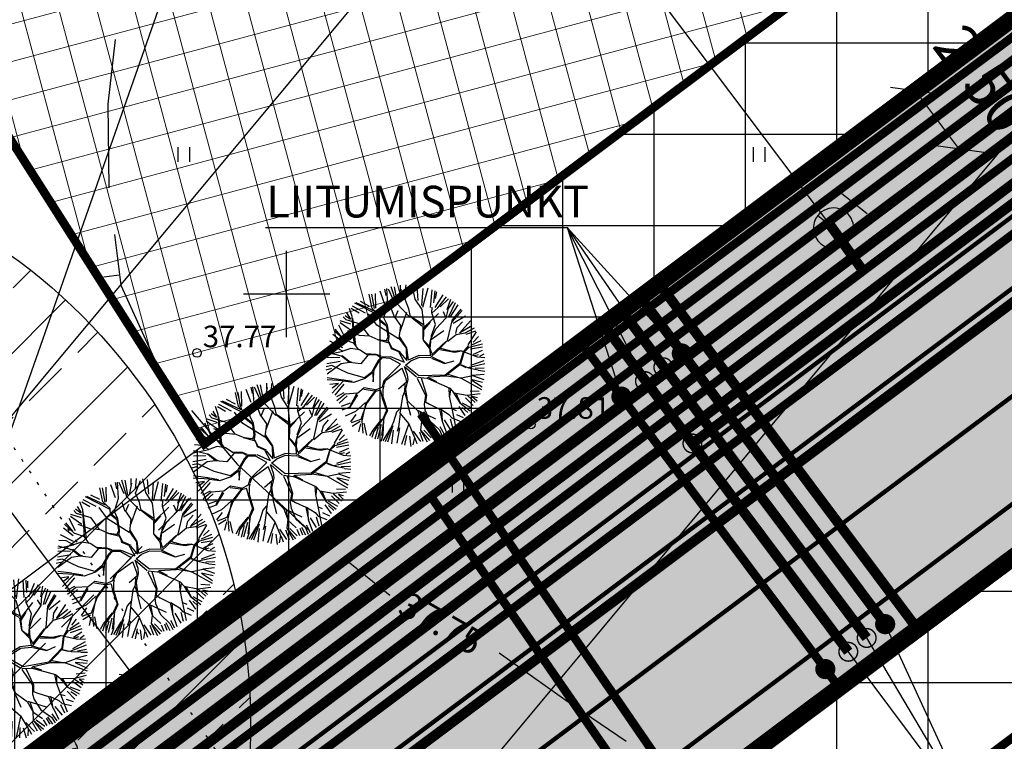
# Model space of a CAD drawing. Units: metres. Extents: x -3353224 to 1681961, y 0 to 8295391.
# Drawn here: x 546691 to 546725, y 6584884 to 6584910 of the extents above; entities that cross this region are included whole.
import ezdxf
from ezdxf.enums import TextEntityAlignment as Align

# ---------------------------------------------------------------- set-up
doc = ezdxf.new("R2010")
doc.units = ezdxf.units.M
for name, pattern in [('6113-lõplik (must)$0$ASFBET', [2, 1, -1]), ('6113-lõplik (must)$0$DOTX2', [12.7, 0, -12.7]), ('CENTERX2', [4, 2.5, -0.5, 0.5, -0.5]), ('Liiklus_var.1$0$Punktiirt921', [4, 1, -3])]:
    doc.linetypes.add(name, pattern=pattern)
for name, color, linetype in [('-x-ref', 7, 'Continuous'), ('6113-lõplik (must)$0$HALJASTUS', 7, 'Continuous'), ('6113-lõplik (must)$0$HORISONTAALID', 7, 'Continuous'), ('6113-lõplik (must)$0$KORGUS', 7, 'Continuous'), ('6113-lõplik (must)$0$POLLU_DREEN', 7, 'Continuous'), ('6113-lõplik (must)$0$RISTID', 7, 'Continuous'), ('6113-lõplik (must)$0$teed', 7, 'Continuous'), ('6113-lõplik (must)$0$VORK', 7, 'Continuous'), ('GEE-GES1$0$KPR-EL-TEKST', 174, 'GEE-GES1$0$W_KPROJEKT'), ('GEE-GES1$0$KPR-KPKAABEL', 144, 'GEE-GES1$0$W2_KPROJEKT'), ('GEE-GES1$0$KPR-MPKAABEL', 174, 'Continuous'), ('GEE-GES1$0$KPR-SIDEKAN', 4, 'Continuous'), ('K- pumpla', 164, 'Continuous'), ('k-as-ehk_joon', 7, 'CENTERX2'), ('k-as-kr-mod-kr', 1, 'Continuous'), ('K-haljas', 71, 'Continuous'), ('K-moot', 7, 'Continuous'), ('K-puud', 94, 'Continuous'), ('k-tänavakaitse', 133, 'Continuous'), ('Liiklus_var.1$0$K-asf-KÕNNITEE', 31, 'Continuous'), ('Liiklus_var.1$0$K-asf-SÕIDUTEE', 254, 'Continuous'), ('Liiklus_var.1$0$K-DIM', 7, 'Continuous'), ('Liiklus_var.1$0$K-P', 251, 'Continuous'), ('Liiklus_var.1$0$KM', 187, 'Continuous'), ('VK$0$K-tr-drenaaz', 80, 'VK$0$D1_KPROJEKT'), ('VK$0$K-tr-gaas', 20, 'VK$0$G1_KPROJEKT'), ('VK$0$K-tr-kanal', 16, 'VK$0$K1_KPROJEKT'), ('VK$0$K-tr-sadekanal', 96, 'VK$0$K2_KPROJEKT'), ('VK$0$K-ttvesi', 140, 'VK$0$V2_KPROJEKT'), ('VK$0$K-vesi', 152, 'VK$0$V1_KPROJEKT'), ('VK$0$k-vktekst', 164, 'Continuous')]:
    doc.layers.add(name, color=color, linetype=linetype)
for name, color, linetype, lineweight in [('k-as-sissesoit', 7, 'Continuous', 9), ('K-eh k ala', 163, 'Continuous', 9), ('Liiklus_var.1$0$K-1värv', 51, 'Continuous', 9)]:
    doc.layers.add(name, color=color, linetype=linetype, lineweight=lineweight)
doc.styles.add('6113-lõplik (must)$0$ROMANC', font='ROMANC.shx', dxfattribs={"height": 0.8})
doc.styles.add('6113-lõplik (must)$0$ROMANS', font='romans', dxfattribs={"height": 0.8})
doc.styles.add('GEE-GES1$0$02009_ELEKTER$1$KPR-JOONED', font='romand.shx', dxfattribs={"width": 0.8})
doc.styles.add('GEE-GES1$0$KPR-jooned', font='romand.shx')
doc.styles.add('Liiklus_var.1$0$SWISL', font='swissl.ttf')
doc.styles.add('SWISL', font='swissl.ttf', dxfattribs={"height": 2})
doc.styles.add('VK$0$KPR-JOONED', font='romand.shx', dxfattribs={"width": 0.8})
doc.styles.add('VK$0$SWISL', font='swissl.ttf')
doc.linetypes.add('6113-lõplik (must)$0$DRENAAZ', pattern='A,2.5,-1.5,["D",6113-lõplik (must)$0$ROMANC,S=1.6,R=0,X=-0.8,Y=-0.8],-1.5,7.5', length=13)
doc.linetypes.add('GEE-GES1$0$SIDE_KPROJEKT', pattern='A,9.5,-1.25,["/",GEE-GES1$0$02009_ELEKTER$1$KPR-JOONED,S=1,R=0,X=-0.55,Y=-0.5],-1.25', length=12)
doc.linetypes.add('GEE-GES1$0$W1.1_KPROJEKT', pattern='A,9.5,-2,["W1.1",GEE-GES1$0$KPR-jooned,S=1,R=0,X=-1.72,Y=-0.5],-2', length=13.5)
doc.linetypes.add('GEE-GES1$0$W1_KPROJEKT', pattern='A,9.5,-1.25,["W1",GEE-GES1$0$KPR-jooned,S=1,R=0,X=-0.95,Y=-0.5],-1.25', length=12)
doc.linetypes.add('GEE-GES1$0$W2_KPROJEKT', pattern='A,9.5,-1.25,["W2",GEE-GES1$0$KPR-jooned,S=1,R=0,X=-1.05,Y=-0.5],-1.25', length=12)
doc.linetypes.add('GEE-GES1$0$W_KPROJEKT', pattern='A,9.5,-1,["W",GEE-GES1$0$KPR-jooned,S=1,R=0,X=-0.62,Y=-0.5],-1', length=11.5)
doc.linetypes.add('VK$0$D1_KPROJEKT', pattern='A,9.5,-1.25,["D1",VK$0$KPR-JOONED,S=1,R=0,X=-0.857,Y=-0.5],-1.25', length=12)
doc.linetypes.add('VK$0$G1_KPROJEKT', pattern='A,9.5,-1.25,["G1",VK$0$KPR-JOONED,S=1,R=0,X=-0.857,Y=-0.5],-1.25', length=12)
doc.linetypes.add('VK$0$K1_KPROJEKT', pattern='A,9.5,-1.25,["K1",VK$0$KPR-JOONED,S=1,R=0,X=-0.857,Y=-0.5],-1.25', length=12)
doc.linetypes.add('VK$0$K2_KPROJEKT', pattern='A,9.5,-1.25,["K2",VK$0$KPR-JOONED,S=1,R=0,X=-0.96,Y=-0.5],-1.25', length=12)
doc.linetypes.add('VK$0$V1_KPROJEKT', pattern='A,9.5,-1.25,["V1",VK$0$KPR-JOONED,S=1,R=0,X=-0.845,Y=-0.5],-1.25', length=12)
doc.linetypes.add('VK$0$V2_KPROJEKT', pattern='A,9.5,-1.25,["V2",VK$0$KPR-JOONED,S=1,R=0,X=-0.845,Y=-0.5],-1.25', length=12)
doc.dimstyles.new('dim-st_serv500', dxfattribs={"dimtxt": 2, "dimasz": 0.75, "dimexe": 0.18, "dimexo": 0, "dimgap": 0, "dimtad": 1, "dimzin": 0, "dimdsep": 46, "dimtxsty": 'SWISL', "dimblk1": 'OBLIQUE', "dimblk2": 'OBLIQUE', "dimsah": 1, "dimcen": 0.09, "dimclrd": 256, "dimclre": 256, "dimclrt": 256, "dimaunit": 1, "dimazin": 0, "dimtfac": 0.99, "dimtmove": 2, "dimatfit": 3, "dimldrblk": 'OBLIQUE', "dimfxl": 1, "dimtolj": 1, "dimtzin": 0, "dimarcsym": 0})
doc.dimstyles.new('Liiklus_var.1$0$1-500', dxfattribs={"dimscale": 0, "dimtxt": 1.5, "dimasz": 1.25, "dimexe": 0.5, "dimexo": 0, "dimgap": 0.3, "dimtad": 1, "dimtoh": 1, "dimrnd": 0.05, "dimzin": 0, "dimdsep": 46, "dimtxsty": 'Liiklus_var.1$0$SWISL', "dimblk1": 'Liiklus_var.1$0$_OBLIQUE', "dimblk2": 'Liiklus_var.1$0$_OBLIQUE', "dimsah": 1, "dimcen": 0.09, "dimclrd": 256, "dimclre": 256, "dimclrt": 256, "dimadec": 0, "dimazin": 0, "dimtfac": 1, "dimtix": 1, "dimtmove": 0, "dimatfit": 3, "dimldrblk": 'Liiklus_var.1$0$_OBLIQUE', "dimfxl": 1, "dimtolj": 1, "dimtzin": 0, "dimarcsym": 0})

# ---------------------------------------------------------------- blocks, each defined once
blk = doc.blocks.new('KõrvalDP')
at = {"color": 7}
for centre in [(546696.884, 6584897.948), (546708.489, 6584895.463)]:
    blk.add_circle(centre, 0.15, dxfattribs=at)
blk = doc.blocks.new('A$C1D3A1DCB')
for p, q in [((3.817, 9.231), (3.761, 9.591)), ((4.11, 9.013), (4.085, 9.652)), ((4.157, 8.768), (4.344, 9.566)), ((4.77, 8.89), (4.455, 9.684)), ((4.953, 8.827), (4.751, 9.7)), ((5.227, 8.562), (5.136, 9.596)), ((5.414, 9.651), (5.28, 8.452)), ((5.762, 8.52), (5.7, 9.602)), ((5.914, 8.84), (5.887, 9.573)), ((3, 8.29), (2.593, 9.033)), ((2.835, 9.203), (2.973, 8.837)), ((3.182, 8.301), (2.964, 9.256)), ((3.468, 8.623), (3.073, 9.241)), ((3.675, 8.472), (3.205, 9.404)), ((3.709, 8.579), (3.407, 9.435)), ((3.811, 8.606), (3.846, 9.334)), ((5.967, 9.525), (5.956, 9.109)), ((6.036, 8.571), (6.393, 9.401)), ((6.206, 8.568), (6.618, 9.308)), ((6.335, 8.647), (6.746, 9.203)), ((6.771, 8.564), (6.896, 9.216)), ((6.837, 8.625), (7.08, 9.106)), ((6.932, 8.112), (7.201, 9.045)), ((2.278, 7.932), (1.966, 8.748)), ((2.41, 7.943), (2.13, 8.775)), ((2.487, 7.986), (2.332, 8.856)), ((4.601, 7.753), (3.675, 8.472)), ((4.472, 8.242), (4.157, 8.768)), ((5.27, 8.33), (4.77, 8.89)), ((5.887, 8.217), (5.851, 8.554)), ((5.885, 8.197), (6.206, 8.568)), ((6.773, 8.066), (6.569, 8.394)), ((6.793, 8.046), (6.837, 8.625)), ((7.032, 8.126), (7.388, 8.934)), ((7.194, 7.87), (7.69, 8.644)), ((7.205, 8.015), (7.614, 8.711)), ((1.918, 7.59), (1.08, 7.875)), ((2.751, 7.562), (1.184, 8.079)), ((2.475, 7.772), (1.271, 8.114)), ((2.074, 8.043), (1.501, 8.235)), ((2.775, 7.602), (2.278, 7.932)), ((3.057, 7.476), (3.182, 8.301)), ((3.711, 7.571), (3.436, 8.072)), ((3.733, 7.59), (3.851, 8.04)), ((4.152, 6.808), (4.392, 8.02)), ((4.643, 7.772), (4.472, 8.242)), ((5.492, 7.414), (4.626, 7.814)), ((5.463, 7.312), (4.643, 7.772)), ((5.547, 7.308), (5.27, 8.33)), ((5.543, 7.264), (6.284, 8.229)), ((6.211, 7.546), (5.887, 8.217)), ((6.273, 7.291), (6.793, 8.046)), ((7.084, 6.711), (7.184, 8.016)), ((7.251, 7.793), (7.931, 8.354)), ((7.547, 7.57), (7.805, 7.968)), ((7.726, 7.265), (8.28, 8.104)), ((8.405, 7.801), (7.726, 7.265)), ((0.81, 7.002), (0.613, 7.163)), ((1.068, 7.065), (0.713, 7.241)), ((1.094, 7.088), (0.802, 7.429)), ((1.143, 7.269), (0.906, 7.724)), ((1.545, 7.52), (1.02, 7.731)), ((1.502, 5.698), (1.143, 7.269)), ((1.176, 7.162), (1.616, 5.565)), ((2.705, 6.962), (2.105, 7.571)), ((2.851, 7.241), (2.775, 7.602)), ((3.31, 6.977), (2.851, 7.241)), ((3.255, 7.064), (2.855, 7.304)), ((3.338, 7.058), (3.057, 7.476)), ((4.139, 7.163), (3.733, 7.59)), ((4.163, 6.391), (4.139, 7.163)), ((5.482, 7.289), (5.592, 6.551)), ((5.631, 6.507), (5.547, 7.308)), ((5.864, 7.635), (5.579, 7.178)), ((6.069, 6.786), (6.211, 7.546)), ((6.081, 6.682), (6.273, 7.291)), ((6.12, 6.636), (6.772, 7.274)), ((7.519, 7.196), (7.547, 7.57)), ((7.537, 7.155), (8.071, 7.32)), ((8.071, 7.32), (8.581, 7.721)), ((8.679, 7.535), (8.114, 7.235)), ((8.37, 6.63), (8.731, 7.5)), ((8.899, 7.224), (8.626, 6.852)), ((0.908, 5.951), (0.421, 6.626)), ((1.145, 6.79), (0.466, 6.892)), ((1.236, 6.393), (0.482, 6.769)), ((1.717, 6.87), (0.81, 7.002)), ((2.338, 6.259), (1.717, 6.87)), ((4.138, 6.35), (2.705, 6.962)), ((3.494, 6.379), (3.31, 6.977)), ((3.539, 6.417), (3.338, 7.058)), ((6.048, 6.246), (6.085, 6.722)), ((6.119, 6.076), (6.081, 6.682)), ((6.258, 5.71), (6.996, 6.633)), ((6.523, 5.92), (7.084, 6.711)), ((7.102, 6.667), (7.537, 7.155)), ((8.15, 6.168), (8.411, 6.609)), ((8.445, 6.5), (9.202, 6.839)), ((9.086, 6.994), (8.518, 6.619)), ((9.247, 6.634), (8.541, 6.394)), ((0.812, 5.64), (0.154, 6.009)), ((0.863, 5.789), (0.19, 6.258)), ((0.237, 6.337), (0.725, 5.904)), ((1.77, 6.199), (1.011, 6.361)), ((2.377, 6.236), (1.77, 6.199)), ((2.93, 6.11), (2.338, 6.259)), ((2.848, 6.116), (3.531, 6.043)), ((3.557, 6.124), (2.93, 6.11)), ((3.434, 6.134), (3.494, 6.379)), ((3.554, 6.082), (3.539, 6.417)), ((3.724, 5.84), (3.554, 6.082)), ((3.84, 5.727), (3.575, 6.081)), ((4.686, 5.871), (4.163, 6.391)), ((4.708, 5.89), (4.171, 6.494)), ((6.104, 6.158), (5.631, 6.507)), ((6.116, 6.033), (5.631, 6.507)), ((6.206, 5.624), (6.116, 6.033)), ((6.263, 5.774), (6.119, 6.076)), ((6.703, 6.091), (7.621, 6.084)), ((7.456, 6.097), (6.751, 6.173)), ((8.005, 6.222), (7.456, 6.097)), ((7.621, 6.084), (8.005, 6.222)), ((8.005, 6.222), (9.01, 5.999)), ((8.055, 5.487), (8.15, 6.168)), ((8.139, 5.796), (8.188, 6.165)), ((8.188, 6.165), (8.445, 6.5)), ((9.254, 6.436), (8.739, 6.11)), ((8.808, 6.057), (9.065, 6.161)), ((9.01, 5.999), (9.473, 6.027)), ((9.386, 6.231), (9.153, 6.054)), ((0.882, 5.291), (0.047, 5.577)), ((1.501, 5.677), (0.883, 5.788)), ((1.849, 5.317), (1.501, 5.677)), ((3.796, 5.688), (3.724, 5.84)), ((4.266, 5.569), (3.796, 5.688)), ((4.371, 5.582), (3.84, 5.727)), ((4.707, 4.985), (4.266, 5.569)), ((4.347, 5.542), (4.828, 5.126)), ((4.828, 5.126), (4.686, 5.871)), ((4.916, 5.197), (4.708, 5.89)), ((4.916, 5.197), (5.49, 5.543)), ((5.069, 5.156), (5.55, 5.452)), ((6.206, 5.624), (5.49, 5.543)), ((5.55, 5.452), (6.222, 5.525)), ((6.222, 5.525), (6.523, 5.92)), ((6.281, 5.499), (7.122, 5.31)), ((6.308, 5.582), (7.102, 5.333)), ((7.122, 5.31), (7.663, 5.56)), ((7.258, 4.633), (8.055, 5.487)), ((7.274, 4.568), (8.045, 5.376)), ((8.089, 5.381), (8.139, 5.796)), ((8.089, 5.381), (8.598, 5.257)), ((8.539, 5.283), (9.528, 5.668)), ((9.454, 5.833), (8.687, 5.427)), ((9.541, 5.386), (8.994, 5.28)), ((0.869, 4.788), (0, 4.876)), ((0.446, 5.259), (0.005, 5.23)), ((0.912, 5.077), (0.009, 4.729)), ((0.913, 5.097), (0.446, 5.259)), ((1.408, 4.476), (0.869, 4.788)), ((1.393, 4.54), (0.912, 4.806)), ((1.369, 5.334), (0.913, 5.097)), ((1.891, 5.335), (1.369, 5.334)), ((2.396, 5.109), (1.891, 5.335)), ((2.435, 5.085), (2.098, 4.506)), ((2.945, 5.213), (2.357, 5.153)), ((2.965, 5.189), (2.435, 5.085)), ((3.107, 4.866), (2.818, 4.096)), ((3.141, 4.78), (2.909, 4.194)), ((3.253, 5.147), (2.945, 5.213)), ((3.187, 5.089), (2.965, 5.189)), ((3.271, 5.104), (3.107, 4.866)), ((3.309, 5.059), (3.141, 4.78)), ((3.798, 5.188), (3.271, 5.104)), ((3.812, 5.104), (3.309, 5.059)), ((4.494, 4.848), (3.64, 3.701)), ((4.494, 4.848), (3.812, 5.104)), ((4.707, 4.985), (3.842, 5.205)), ((4.793, 4.843), (5.069, 5.156)), ((4.796, 4.867), (5.692, 4.356)), ((8.08, 5.36), (8.432, 5.27)), ((8.256, 4.599), (8.899, 4.84)), ((8.598, 5.257), (9.182, 5.233)), ((8.883, 4.863), (9.582, 5.036)), ((8.899, 4.84), (9.62, 4.7)), ((9.595, 5.202), (9.2, 5.193)), ((0.786, 4.686), (0.041, 4.548)), ((0.843, 4.461), (0.064, 4.202)), ((0.917, 4.325), (0.192, 3.588)), ((1.408, 4.476), (0.917, 4.325)), ((1.577, 4.504), (1.393, 4.54)), ((2.098, 4.506), (1.408, 4.476)), ((3.005, 3.54), (2.959, 4.314)), ((4.608, 4.606), (3.749, 3.745)), ((4.597, 4.637), (4.941, 4.043)), ((4.722, 4.765), (4.981, 4.284)), ((4.743, 4.752), (5.559, 4.242)), ((4.981, 4.284), (5.062, 3.986)), ((5.623, 4.237), (6.207, 4.256)), ((5.692, 4.356), (7.258, 4.633)), ((5.849, 4.219), (6.317, 3.247)), ((6.207, 4.256), (6.299, 4.352)), ((6.249, 4.253), (7.657, 3.871)), ((6.299, 4.352), (7.274, 4.568)), ((6.317, 4.308), (6.805, 4.146)), ((7.318, 4.586), (8.256, 4.599)), ((7.409, 4.703), (8.233, 4.579)), ((8.255, 4.577), (9.572, 4.079)), ((8.842, 4.583), (9.578, 4.257)), ((9.574, 4.526), (8.842, 4.583)), ((0.381, 4.138), (0.058, 4.017)), ((0.389, 3.958), (0.059, 3.81)), ((1.421, 3.829), (0.381, 4.138)), ((2.455, 3.707), (1.421, 3.829)), ((2.492, 3.663), (1.84, 3.317)), ((2.818, 4.096), (2.455, 3.707)), ((2.901, 4.089), (2.514, 3.682)), ((2.899, 4.069), (3.005, 3.54)), ((3.64, 3.701), (3.589, 3.307)), ((3.686, 3.467), (3.751, 3.756)), ((5.008, 3.823), (4.595, 3.335)), ((4.936, 3.704), (4.985, 3.262)), ((4.95, 4.021), (5.008, 3.823)), ((5.062, 3.986), (5.012, 3.344)), ((5.618, 4.173), (6.271, 3.208)), ((7.596, 3.855), (7.705, 3.388)), ((7.657, 3.871), (7.934, 3.64)), ((7.714, 3.785), (7.725, 3.366)), ((7.933, 3.623), (8.392, 3.087)), ((7.934, 3.64), (8.767, 3.619)), ((8.058, 3.631), (8.413, 3.086)), ((8.767, 3.619), (9.532, 3.833)), ((8.786, 3.596), (9.32, 3.243)), ((9.455, 3.948), (8.912, 3.89)), ((9.084, 3.583), (9.41, 3.361)), ((9.401, 3.559), (9.084, 3.583)), ((0.218, 3.379), (1.075, 3.396)), ((1.214, 3.323), (0.228, 3.232)), ((0.938, 3.13), (0.434, 2.973)), ((0.936, 3.105), (0.618, 2.789)), ((1.213, 3.302), (0.65, 2.49)), ((1.279, 3.128), (0.831, 2.38)), ((1.76, 3.364), (1.114, 3.373)), ((1.84, 3.317), (1.213, 3.302)), ((2.532, 3.097), (2.191, 2.727)), ((2.526, 3.013), (3.195, 3.024)), ((3.22, 3.085), (2.532, 3.097)), ((3.236, 3.065), (2.752, 2.165)), ((3.534, 3.106), (3.23, 2.984)), ((3.589, 3.307), (3.236, 3.065)), ((3.532, 3.085), (3.705, 2.653)), ((3.681, 3.407), (3.665, 3.199)), ((3.665, 3.199), (3.734, 2.757)), ((5.012, 3.344), (4.897, 2.936)), ((4.999, 3.178), (5.215, 2.723)), ((5.017, 3.406), (5.216, 2.745)), ((6.271, 3.208), (6.272, 2.665)), ((6.317, 3.247), (6.327, 2.827)), ((7.705, 3.388), (7.963, 2.68)), ((8.392, 3.087), (9.09, 2.7)), ((8.534, 3.112), (9.13, 2.893)), ((9.217, 3.059), (8.683, 3.441)), ((1.362, 2.608), (0.946, 2.297)), ((1.448, 2.555), (1.014, 2.066)), ((1.572, 2.468), (1.167, 1.961)), ((2.191, 2.727), (1.448, 2.555)), ((2.125, 2.669), (1.833, 1.857)), ((2.183, 2.623), (1.85, 1.815)), ((3.23, 2.984), (2.817, 2.182)), ((3.705, 2.653), (4.07, 1.958)), ((3.734, 2.757), (4.132, 1.932)), ((4.897, 2.936), (4.902, 1.914)), ((5.211, 2.682), (5.546, 1.885)), ((5.216, 2.745), (5.949, 2.229)), ((6.272, 2.665), (6.372, 2.345)), ((6.327, 2.827), (6.589, 2.726)), ((6.589, 2.726), (7.241, 2.526)), ((7.241, 2.526), (7.519, 1.799)), ((7.285, 2.544), (7.852, 2.295)), ((7.365, 2.478), (7.5, 1.822)), ((7.963, 2.68), (8.36, 1.607)), ((7.983, 2.657), (8.248, 2.598)), ((8.366, 2.853), (8.821, 2.378)), ((8.587, 2.836), (8.958, 2.587)), ((1.834, 2.058), (1.323, 1.778)), ((1.85, 1.815), (1.392, 1.558)), ((2.737, 2.226), (2.23, 1.597)), ((2.817, 2.182), (2.612, 1.176)), ((2.752, 2.165), (2.692, 1.106)), ((4.07, 1.958), (3.925, 1.408)), ((4.132, 1.932), (3.99, 1.463)), ((4.697, 1.95), (4.607, 1.331)), ((4.887, 2.248), (4.697, 1.95)), ((4.902, 1.914), (5.528, 1.366)), ((4.918, 1.85), (4.943, 1.076)), ((5.949, 2.229), (6.277, 1.62)), ((5.971, 2.248), (7.093, 1.912)), ((6.092, 2.198), (6.296, 1.598)), ((6.372, 2.345), (6.765, 1.729)), ((7.507, 1.825), (7.868, 1.165)), ((7.61, 1.933), (8.059, 1.406)), ((7.852, 2.295), (8.065, 2.112)), ((7.963, 2.051), (8.193, 1.544)), ((8.065, 2.112), (8.62, 1.984)), ((8.304, 2.368), (8.736, 2.236)), ((2.23, 1.597), (1.658, 1.225)), ((2.278, 1.436), (2.02, 0.939)), ((3.448, 0.65), (3.881, 1.39)), ((3.925, 1.408), (3.507, 0.585)), ((3.99, 1.463), (4.015, 0.401)), ((4.1, 0.454), (4.002, 1.338)), ((4.607, 1.331), (4.28, 0.064)), ((5.525, 1.324), (5.281, 0.05)), ((5.528, 1.366), (5.99, 0.599)), ((6.276, 1.599), (6.871, 1.2)), ((6.277, 1.62), (6.3, 1.097)), ((6.765, 1.729), (7.419, 1.285)), ((7.088, 1.212), (7.305, 0.852)), ((7.169, 1.304), (7.479, 0.863)), ((7.419, 1.285), (7.641, 0.934)), ((7.427, 1.48), (7.739, 1.063)), ((2.612, 1.176), (2.068, 0.884)), ((2.591, 1.044), (2.171, 0.683)), ((2.631, 0.917), (2.591, 0.406)), ((2.692, 1.106), (2.863, 0.383)), ((2.83, 0.976), (3.097, 0.293)), ((3.317, 0.288), (3.448, 0.65)), ((3.728, 0.857), (3.647, 0.13)), ((3.89, 1.065), (3.798, 0.165)), ((4.469, 0.924), (4.134, 0.092)), ((4.603, 1.084), (4.428, 0.07)), ((4.658, 0.835), (4.692, 0)), ((4.943, 1.076), (4.899, 0.788)), ((5.016, 1.028), (4.994, 0.098)), ((5.501, 0.647), (5.478, 0.036)), ((5.697, 0.632), (5.871, 0.03)), ((5.868, 0.962), (6.389, 0.408)), ((5.99, 0.599), (5.975, 0.143)), ((6.238, 0.983), (6.54, 0.446)), ((6.3, 1.097), (6.792, 0.454)), ((6.3, 1.097), (6.925, 0.549)), ((6.492, 1.112), (7.002, 0.729)), ((6.911, 1.127), (7.128, 0.769)), ((3.507, 0.585), (3.456, 0.192)), ((4.028, 0.066), (4.1, 0.454)), ((6.032, 0.559), (6.206, 0.252))]:
    blk.add_line(p, q)
blk = doc.blocks.new('6113-lõplik (must)$0$KRGPUNKT')
blk.add_circle((0, 0), 0.15)
blk = doc.blocks.new('6113-lõplik (must)$0$46')
for p, q in [((-0.48, 0.3), (-0.691, 0.59)), ((0.043, 0.363), (0.043, 0.829)), ((0.564, 0.295), (0.778, 0.59))]:
    blk.add_line(p, q)
blk.add_arc((0.043, -0.421), 1.25, 24.30812, 156.76007)
blk = doc.blocks.new('6113-lõplik (must)$0$RIST')
at = {"layer": '6113-lõplik (must)$0$VORK'}
for p, q in [((0, -1.5), (0, 1.5)), ((-1.5, 0), (1.5, 0))]:
    blk.add_line(p, q, dxfattribs=at)
blk = doc.blocks.new('6113-lõplik (must)$0$41')
for p, q in [((-0.386, -0.496), (-0.386, 0.504)), ((0.414, -0.496), (0.414, 0.504))]:
    blk.add_line(p, q)
blk = doc.blocks.new('6113-lõplik (must)')
at = {"layer": '6113-lõplik (must)$0$HALJASTUS', "linetype": '6113-lõplik (must)$0$DOTX2', "ltscale": 0.03}
blk.add_lwpolyline([(546733.085, 6584830.993), (546672.124, 6584922.177), (546664.916, 6584948.871), (546633.048, 6584995.585)], dxfattribs=at)
at = {"layer": '6113-lõplik (must)$0$HORISONTAALID'}
for points in [[(546694.038, 6584908.835), (546693.781, 6584906.591), (546693.817, 6584903.685)], [(546694.018, 6584902.068), (546694.238, 6584900.3), (546695.611, 6584897.268)], [(546693.643, 6584900.598), (546694.193, 6584900.666)], [(546696.69, 6584895.951), (546698.285, 6584894.083), (546700.772, 6584891.791)], [(546702.134, 6584890.701), (546703.587, 6584889.538)], [(546707.383, 6584887.526), (546709.706, 6584885.889), (546711.804, 6584884.459)]]:
    blk.add_lwpolyline(points, dxfattribs=at)
at = {"layer": '6113-lõplik (must)$0$POLLU_DREEN', "linetype": '6113-lõplik (must)$0$DRENAAZ', "ltscale": 0.5}
for points in [[(546570.667, 6584752.098), (546717.334, 6584928.033)], [(546670.65, 6584840.018), (546733.08, 6584914.907)]]:
    blk.add_lwpolyline(points, dxfattribs=at)
at = {"layer": '6113-lõplik (must)$0$teed', "linetype": '6113-lõplik (must)$0$ASFBET', "ltscale": 0.4}
blk.add_lwpolyline([(546493.306, 6584749.276, 0.000006), (546501.931, 6584735.789, 0.000021), (546504.193, 6584732.252, 0.000547)], format="xyb", dxfattribs=at)
at = {"layer": '6113-lõplik (must)$0$HALJASTUS', "xscale": 0.5, "yscale": 0.5, "zscale": 0.5}
for p in [(546696.425, 6584904.841), (546716.425, 6584904.841), (546705.955, 6584893.347)]:
    blk.add_blockref('6113-lõplik (must)$0$41', p, dxfattribs=at)
at = {"layer": '6113-lõplik (must)$0$HALJASTUS', "xscale": 0.4, "yscale": 0.4, "zscale": 0.4, "rotation": 283.1302356126196}
blk.add_blockref('6113-lõplik (must)$0$46', (546692.404, 6584884.177), dxfattribs=at)
at = {"layer": '6113-lõplik (must)$0$KORGUS'}
for p in [(546696.884, 6584897.948), (546708.489, 6584895.463)]:
    blk.add_blockref('6113-lõplik (must)$0$KRGPUNKT', p, dxfattribs=at)
at = {"layer": '6113-lõplik (must)$0$RISTID'}
blk.add_blockref('6113-lõplik (must)$0$RIST', (546700, 6584900), dxfattribs=at)
at = {"layer": '6113-lõplik (must)$0$HORISONTAALID', "style": '6113-lõplik (must)$0$ROMANS'}
blk.add_text('37.75', height=0.9, rotation=330.4366, dxfattribs=at).set_placement((546705.364, 6584888.554), align=Align.MIDDLE_CENTER)
at = {"layer": '6113-lõplik (must)$0$KORGUS', "style": '6113-lõplik (must)$0$ROMANS'}
for s, p in [('37.77', (546697.084, 6584898.148)), ('37.81', (546708.689, 6584895.663))]:
    blk.add_text(s, height=0.75, dxfattribs=at).set_placement(p)
blk = doc.blocks.new('VK$0$hd')
at = {"layer": 'VK$0$K-vesi'}
h = blk.add_hatch(color=256, dxfattribs=at)
edge = h.paths.add_edge_path()
edge.add_line((-0.7, 0), (0.7, 0))
edge.add_arc((0, 0), 0.7, -180, 0, ccw=False)
for p, q in [((-0.6, 1.12), (0.6, 1.12)), ((0, 0.7), (0, 1.12)), ((-0.7, 0), (0.7, 0))]:
    blk.add_line(p, q, dxfattribs=at)
for centre, radius, start, end in [((0.002, 0.002), 0.698, 359.8559, 180.1441), ((0, 0), 0.7, 180, 0)]:
    blk.add_arc(centre, radius, start, end, dxfattribs=at)
blk = doc.blocks.new('VK')
at = {"layer": 'VK$0$K-tr-drenaaz', "const_width": 0.35}
blk.add_lwpolyline([(546801.674, 6584964.563), (546771.808, 6584935.724), (546759.083, 6584925.045), (546686.894, 6584870.998)], dxfattribs=at)
at = {"layer": 'VK$0$K-tr-gaas', "const_width": 0.35}
for points in [[(546798.526, 6584969.139), (546763.659, 6584935.271), (546679.361, 6584871.792)], [(546712.939, 6584900.366), (546714.767, 6584897.924)], [(546721.928, 6584888.358), (546714.767, 6584897.924)]]:
    blk.add_lwpolyline(points, dxfattribs=at)
at = {"layer": 'VK$0$K-tr-kanal', "color": 34, "const_width": 0.35}
for points in [[(546764.993, 6584933.779), (546688.035, 6584875.788)], [(546711.658, 6584899.407), (546714.325, 6584895.845)], [(546720.162, 6584888.048), (546714.325, 6584895.845)]]:
    blk.add_lwpolyline(points, dxfattribs=at)
at = {"layer": 'VK$0$K-tr-kanal', "color": 34, "const_width": 0.05}
for points in [[(546712.769, 6584897.451, 1), (546713.419, 6584897.451, 1)], [(546719.837, 6584888.048, 1), (546720.487, 6584888.048, 1)]]:
    blk.add_lwpolyline(points, format="xyb", close=True, dxfattribs=at)
at = {"layer": 'VK$0$K-tr-sadekanal', "const_width": 0.35}
for points in [[(546714.104, 6584894.805), (546765.448, 6584933.245)], [(546711.017, 6584898.928), (546714.104, 6584894.805)], [(546719.522, 6584887.568), (546714.104, 6584894.805)]]:
    blk.add_lwpolyline(points, dxfattribs=at)
at = {"layer": 'VK$0$K-tr-sadekanal', "const_width": 0.05}
for points in [[(546712.129, 6584896.971, 1), (546712.779, 6584896.971, 1)], [(546713.779, 6584894.805, 1), (546714.429, 6584894.805, 1)], [(546719.197, 6584887.568, 1), (546719.847, 6584887.568, 1)]]:
    blk.add_lwpolyline(points, format="xyb", close=True, dxfattribs=at)
at = {"layer": 'VK$0$K-ttvesi'}
for points, const_width in [([(546687.026, 6584875.93), (546707.681, 6584891.486), (546745.214, 6584919.752), (546764.475, 6584934.259)], 0.3), ([(546718.85, 6584902.45), (546720.041, 6584900.794)], 0.35), ([(546710.217, 6584898.328), (546719.207, 6584886.321)], 0.3)]:
    blk.add_lwpolyline(points, dxfattribs=dict(at, const_width=const_width))
at = {"layer": 'VK$0$K-ttvesi', "const_width": 0.35}
for points in [[(546711.46, 6584896.434, 1), (546711.81, 6584896.434, 1)], [(546718.549, 6584886.966, 1), (546718.899, 6584886.966, 1)]]:
    blk.add_lwpolyline(points, format="xyb", close=True, dxfattribs=at)
at = {"layer": 'VK$0$K-vesi', "const_width": 0.35}
for points in [[(546793.49, 6584963.277), (546764.115, 6584934.738), (546681.405, 6584872.447)], [(546712.298, 6584899.887), (546714.546, 6584896.885)], [(546720.803, 6584888.527), (546714.546, 6584896.885)]]:
    blk.add_lwpolyline(points, dxfattribs=at)
for points in [[(546713.56, 6584897.93, 1), (546713.91, 6584897.93, 1)], [(546720.628, 6584888.527, 1), (546720.978, 6584888.527, 1)]]:
    blk.add_lwpolyline(points, format="xyb", close=True, dxfattribs=at)
at = {"layer": 'VK$0$k-vktekst'}
for p, q in [((546713.051, 6584910.124), (546718.943, 6584902.321)), ((546699.265, 6584902.312, -0.004), (546709.752, 6584902.312, -0.004)), ((546712.454, 6584896.971), (546709.752, 6584902.312, -0.004)), ((546709.752, 6584902.312, -0.004), (546713.138, 6584897.392)), ((546709.752, 6584902.312, -0.004), (546713.735, 6584897.93)), ((546709.752, 6584902.312, -0.004), (546711.635, 6584896.434)), ((546724.012, 6584881.569, -0.004), (546720.803, 6584888.527)), ((546724.012, 6584881.569, -0.004), (546720.162, 6584888.048)), ((546719.522, 6584887.568), (546724.012, 6584881.569, -0.004))]:
    blk.add_line(p, q, dxfattribs=at)
at = {"layer": 'VK$0$K-vesi', "rotation": 321.3785264317206}
blk.add_blockref('VK$0$hd', (546719.007, 6584902.288), dxfattribs=at)
at = {"layer": 'VK$0$k-vktekst', "style": 'VK$0$SWISL'}
blk.add_text('LIITUMISPUNKT', height=1.1, dxfattribs=at).set_placement((546699.294, 6584902.656, -0.004))
blk = doc.blocks.new('GEE-GES1')
at = {"layer": 'GEE-GES1$0$KPR-EL-TEKST', "color": 7, "linetype": 'Continuous'}
blk.add_line((546699.909, 6584922.309), (546685.596, 6584881.579), dxfattribs=at)
at = {"layer": 'GEE-GES1$0$KPR-KPKAABEL', "color": 174, "linetype": 'GEE-GES1$0$W2_KPROJEKT', "const_width": 0.3}
blk.add_lwpolyline([(546668.849, 6584865.039), (546754.639, 6584929.321)], dxfattribs=at)
at = {"layer": 'GEE-GES1$0$KPR-MPKAABEL', "color": 174, "linetype": 'GEE-GES1$0$W1.1_KPROJEKT', "const_width": 0.3}
blk.add_lwpolyline([(546666.275, 6584872.683), (546672.454, 6584863.231, 0.432925), (546673.172, 6584863.105), (546756.324, 6584925.338), (546765.77, 6584932.924), (546783.143, 6584949.221), (546789.795, 6584955.601)], format="xyb", dxfattribs=at)
at = {"layer": 'GEE-GES1$0$KPR-MPKAABEL', "color": 174, "linetype": 'GEE-GES1$0$W1_KPROJEKT', "const_width": 0.3}
for points in [[(546660.784, 6584859.816), (546763.34, 6584936.687)], [(546705.06, 6584892.898), (546713.057, 6584881.335)]]:
    blk.add_lwpolyline(points, dxfattribs=at)
at = {"layer": 'GEE-GES1$0$KPR-SIDEKAN', "linetype": 'GEE-GES1$0$SIDE_KPROJEKT', "const_width": 0.3}
for points in [[(546666.367, 6584865.106), (546762.787, 6584936.882)], [(546704.659, 6584895.837), (546714.877, 6584880.97)]]:
    blk.add_lwpolyline(points, dxfattribs=at)
blk = doc.blocks.new('_OBLIQUE')
at = {"color": 0, "linetype": 'ByBlock'}
blk.add_line((-0.5, -0.5), (0.5, 0.5), dxfattribs=at)
blk = doc.blocks.new('*D148')
at = {"layer": 'DEFPOINTS', "color": 0}
for p in [(546679.856, 6584910.576), (546677.921, 6584909.127), (546696.637, 6584888.161)]:
    blk.add_point(p, dxfattribs=at)
at = {"layer": 'K-moot', "lineweight": -2}
for p, q in [((546679.856, 6584910.576), (546677.777, 6584909.019)), ((546694.702, 6584886.713), (546677.921, 6584909.127)), ((546696.637, 6584888.161), (546694.558, 6584886.605))]:
    blk.add_line(p, q, dxfattribs=at)
at = {"layer": 'K-moot', "lineweight": -2, "xscale": 0.75, "yscale": 0.75, "zscale": 0.75}
for p, rotation in [((546677.921, 6584909.127), 126.8214098731016), ((546694.702, 6584886.713), 306.8214098731016)]:
    blk.add_blockref('_OBLIQUE', p, dxfattribs=dict(at, rotation=rotation))
at = {"layer": 'K-moot', "insert": (546687.135, 6584898.536), "char_height": 2, "attachment_point": 5, "rotation": 306.8214, "style": 'SWISL'}
blk.add_mtext('\\A1;28.00', dxfattribs=at)
blk = doc.blocks.new('Liiklus_var.1$0$_OBLIQUE')
at = {"color": 0, "linetype": 'ByBlock'}
blk.add_line((-0.5, -0.5), (0.5, 0.5), dxfattribs=at)
blk = doc.blocks.new('*D271')
at = {"layer": 'DEFPOINTS', "color": 0}
for p in [(546724.829, 6584909.268), (546726.376, 6584907.303), (546721.864, 6584907.048)]:
    blk.add_point(p, dxfattribs=at)
at = {"layer": 'Liiklus_var.1$0$K-DIM', "lineweight": -2}
for p, q in [((546724.829, 6584909.268), (546721.464, 6584906.749)), ((546726.376, 6584907.303), (546722.962, 6584904.747)), ((546723.362, 6584905.047), (546721.864, 6584907.048))]:
    blk.add_line(p, q, dxfattribs=at)
at = {"layer": 'Liiklus_var.1$0$K-DIM', "lineweight": -2, "xscale": 1.25, "yscale": 1.25, "zscale": 1.25}
for p, rotation in [((546721.864, 6584907.048), 126.8214098496663), ((546723.362, 6584905.047), 306.8214098496662)]:
    blk.add_blockref('Liiklus_var.1$0$_OBLIQUE', p, dxfattribs=dict(at, rotation=rotation))
at = {"layer": 'Liiklus_var.1$0$K-DIM', "insert": (546724.191, 6584907.468), "char_height": 1.5, "attachment_point": 5, "rotation": 306.8214, "style": 'Liiklus_var.1$0$SWISL'}
blk.add_mtext('\\A1;2.50', dxfattribs=at)
blk = doc.blocks.new('Liiklus_var.1')
at = {"layer": 'Liiklus_var.1$0$K-1värv'}
h = blk.add_hatch(color=256, dxfattribs=at)
edge = h.paths.add_edge_path()
edge.add_line((546790.619, 6584957.186), (546771.397, 6584938.663))
edge.add_arc((546670.435, 6585043.433), 145.5, 306.82141, 313.93971, ccw=False)
edge.add_line((546757.636, 6584926.959), (546688.598, 6584875.272))
edge.add_arc((546682.605, 6584883.277), 10, 261.8798, 306.8214, ccw=False)
edge.add_line((546681.193, 6584873.378), (546679.892, 6584873.563))
edge.add_arc((546679.327, 6584869.603), 4, 81.8798, 124.1828)
edge.add_line((546677.08, 6584872.912), (546674.618, 6584875.706))
edge.add_line((546674.618, 6584875.706), (546676.099, 6584876.636))
edge.add_arc((546677.76, 6584870.241), 6.607, 77.7049, 104.5559, ccw=False)
edge.add_line((546679.167, 6584876.697), (546681.616, 6584876.347))
edge.add_arc((546682.605, 6584883.277), 7, 261.8798, 306.8214)
edge.add_line((546686.8, 6584877.674), (546755.838, 6584929.361))
edge.add_arc((546670.435, 6585043.433), 142.5, 306.82141, 313.93971)
edge.add_line((546769.316, 6584940.823), (546790.321, 6584961.065))
edge.add_line((546790.321, 6584961.065), (546790.619, 6584957.186))
at = {"layer": 'Liiklus_var.1$0$K-asf-SÕIDUTEE'}
h = blk.add_hatch(color=256, dxfattribs=at)
edge = h.paths.add_edge_path()
edge.add_line((546674.887, 6584875.05), (546687.746, 6584854.847))
edge.add_arc((546699.261, 6584858.721), 12.15, 143.4792, 198.597, ccw=False)
edge.add_line((546689.497, 6584865.952), (546762.431, 6584920.555))
edge.add_arc((546670.435, 6585043.433), 153.5, 306.82141, 313.93971)
edge.add_line((546776.948, 6584932.902), (546796.115, 6584951.372))
edge.add_arc((546799.931, 6584948.017), 5.082, 115.6423, 138.6758, ccw=False)
edge.add_line((546797.732, 6584952.598), (546799.091, 6584953.164))
edge.add_arc((546797.376, 6584957.324), 4.5, 292.402, 314.2034)
edge.add_line((546800.513, 6584954.098), (546806.344, 6584959.769))
edge.add_line((546806.344, 6584959.769), (546796.55, 6584969.839))
edge.add_line((546796.55, 6584969.839), (546791.639, 6584965.07))
edge.add_arc((546794.774, 6584961.842), 4.5, 134.1646, 184.3979)
edge.add_line((546790.288, 6584961.497), (546790.606, 6584957.361))
edge.add_arc((546785.954, 6584956.478), 4.735, -39.5009, 10.7426, ccw=False)
edge.add_line((546789.607, 6584953.467), (546772.785, 6584937.223))
edge.add_arc((546670.443, 6585043.423), 147.487, 306.82109, 313.94003, ccw=False)
edge.add_line((546758.835, 6584925.358), (546688.454, 6584872.643))
edge.add_arc((546682.99, 6584882.11), 10.931, 225.9819, 299.9918, ccw=False)
edge.add_line((546675.395, 6584874.25), (546674.887, 6584875.05))
at = {"layer": 'Liiklus_var.1$0$K-asf-KÕNNITEE'}
blk.add_lwpolyline([(546790.619, 6584957.186), (546771.397, 6584938.663, -0.031069), (546757.636, 6584926.959), (546688.598, 6584875.272, -0.198647), (546681.193, 6584873.378), (546679.892, 6584873.563, 0.186707), (546677.08, 6584872.912), (546677.08, 6584872.912), (546674.618, 6584875.706), (546676.099, 6584876.636, -0.117699), (546679.167, 6584876.697), (546681.616, 6584876.347, 0.198647), (546686.8, 6584877.674), (546755.838, 6584929.361, 0.031069), (546769.316, 6584940.823), (546790.321, 6584961.065), (546790.619, 6584957.186)], format="xyb", dxfattribs=at)
at = {"layer": 'Liiklus_var.1$0$K-asf-SÕIDUTEE'}
blk.add_lwpolyline([(546674.887, 6584875.05), (546687.746, 6584854.847, -0.245243), (546689.497, 6584865.952), (546762.431, 6584920.555, 0.031069), (546776.948, 6584932.902), (546796.115, 6584951.372, -0.100842), (546797.732, 6584952.598), (546799.091, 6584953.164, 0.095415), (546800.513, 6584954.098), (546806.344, 6584959.769), (546796.55, 6584969.839), (546791.639, 6584965.07, 0.222763), (546790.288, 6584961.497), (546790.606, 6584957.361, -0.22281), (546789.607, 6584953.467), (546772.785, 6584937.223, -0.031072), (546758.835, 6584925.358), (546688.454, 6584872.643, -0.334643), (546675.395, 6584874.25), (546674.887, 6584875.05)], format="xyb", dxfattribs=at)
at = {"layer": 'Liiklus_var.1$0$K-P', "const_width": 0.15}
for points in [[(546673.604, 6584877.471), (546674.526, 6584875.95, 0.443161), (546689.071, 6584873.128), (546758.835, 6584925.358, 0.031069), (546772.785, 6584937.223), (546789.291, 6584953.129, 0.223793), (546790.655, 6584956.715), (546790.288, 6584961.497, -0.222763), (546791.639, 6584965.07), (546796.55, 6584969.839), (546806.344, 6584959.769), (546800.513, 6584954.098, -0.095415), (546799.091, 6584953.164), (546797.93, 6584952.685, 0.094254), (546796.523, 6584951.765), (546776.948, 6584932.902, -0.031069), (546762.431, 6584920.555), (546690.981, 6584867.063, 0.391813), (546688.532, 6584853.699), (546717.787, 6584807.607)], [(546674.618, 6584875.791), (546674.952, 6584876.013, -0.184442), (546678.431, 6584876.802), (546681.616, 6584876.347, 0.198647), (546686.8, 6584877.674), (546755.838, 6584929.361, 0.031069), (546769.316, 6584940.823), (546790.321, 6584961.065)], [(546676.72, 6584872.668), (546677.08, 6584872.912, -0.186707), (546679.892, 6584873.563), (546681.193, 6584873.378, 0.198647), (546688.598, 6584875.272), (546757.636, 6584926.959, 0.031069), (546771.397, 6584938.663), (546790.619, 6584957.186)]]:
    blk.add_lwpolyline(points, format="xyb", dxfattribs=at)
at = {"layer": 'Liiklus_var.1$0$KM', "linetype": 'Liiklus_var.1$0$Punktiirt921', "const_width": 0.15, "flags": 128}
blk.add_lwpolyline([(546698.491, 6584876.433), (546760.633, 6584922.957, 0.031069), (546774.867, 6584935.063), (546792.333, 6584951.894)], format="xyb", dxfattribs=at)
at = {"layer": 'Liiklus_var.1$0$K-DIM'}
dim = blk.add_linear_dim(base=(546721.864, 6584907.048), p1=(546726.376, 6584907.303), p2=(546724.829, 6584909.268), angle=306.8214, dimstyle='Liiklus_var.1$0$1-500', override={"dimscale": 1, "dimtmove": 1}, dxfattribs=at)
dim.commit()
dim.dimension.update_dxf_attribs({"geometry": '*D271', "text_midpoint": (546723.334, 6584906.827), "dimtype": 128})

msp = doc.modelspace()

# ---------------------------------------------------------------- hatches: boundary and pattern name
at = {"layer": 'K- pumpla'}
h = msp.add_hatch(dxfattribs=at)
h.set_pattern_fill('ANSI33', color=256, scale=0.5, style=0)
edge = h.paths.add_edge_path()
edge.add_arc((546678.747, 6584885.098), 20, 0, 360)
at = {"layer": 'k-as-sissesoit', "linetype": 'Continuous'}
for points in [[(546717.632, 6584900.239), (546713.985, 6584900.643), (546713.178, 6584897.063)], [(546718.917, 6584888.918), (546717.915, 6584885.389), (546714.296, 6584885.992)]]:
    msp.add_hatch(color=256, dxfattribs=at).paths.add_polyline_path(points)
at = {"layer": 'K-eh k ala'}
h = msp.add_hatch(dxfattribs=at)
h.set_pattern_fill('ANSI37', color=256, scale=0.4, angle=60, style=0)
h.paths.add_polyline_path([(546736.463, 6585014.613), (546668.26, 6584960.579), (546675.624, 6584949.062), (546651.98, 6584930.337), (546669.497, 6584902.82), (546684.753, 6584914.242), (546697.14, 6584894.784), (546758.844, 6584940.98), (546778.623, 6584960.193)])
at = {"layer": 'K-haljas'}
msp.add_hatch(color=256, dxfattribs=at).paths.add_polyline_path([(546677.261, 6584881.311), (546691.89, 6584858.331), (546693.771, 6584867.277), (546771.047, 6584925.133), (546807.059, 6584959.835), (546801.691, 6584965.174), (546797.067, 6584971.139), (546762.097, 6584937.17), (546719.755, 6584905.469), (546685.986, 6584880.187)])
at = {"layer": 'k-tänavakaitse'}
h = msp.add_hatch(dxfattribs=at)
h.set_pattern_fill('ANSI37', color=256, angle=45, style=0)
h.paths.add_polyline_path([(546685.986, 6584880.187), (546678.868, 6584881.104), (546758.719, 6584940.887), (546797.594, 6584978.621), (546805.3, 6584968.679), (546814.177, 6584959.632), (546774.443, 6584921.461), (546767.664, 6584916.353), (546764.08, 6584919.916), (546771.047, 6584925.133), (546807.059, 6584959.835), (546801.675, 6584965.158), (546797.067, 6584971.139), (546762.097, 6584937.17)])
h = msp.add_hatch(dxfattribs=at)
h.set_pattern_fill('ANSI37', color=256, angle=45, style=0)
h.paths.add_polyline_path([(546693.771, 6584867.277), (546757.122, 6584914.707), (546760.706, 6584911.144), (546695.347, 6584862.21), (546693.361, 6584865.33)])

# ---------------------------------------------------------------- linework, layer by layer
at = {"layer": 'K- pumpla'}
msp.add_circle((546678.747, 6584885.098), 20, dxfattribs=at)
at = {"layer": 'k-as-ehk_joon', "ltscale": 2, "const_width": 0.3}
msp.add_lwpolyline([(546736.463, 6585014.613), (546668.26, 6584960.579), (546675.624, 6584949.062), (546651.98, 6584930.337), (546669.497, 6584902.82), (546684.753, 6584914.242), (546697.14, 6584894.784), (546758.844, 6584940.98), (546778.623, 6584960.193)], close=True, dxfattribs=at)
msp.add_lwpolyline([(546697.202, 6584859.296), (546720.991, 6584821.925), (546731.645, 6584805.189), (546744.272, 6584816.735), (546776.59, 6584846.285), (546732.56, 6584890.071), (546698.276, 6584864.404), (546697.202, 6584859.296)], dxfattribs=at)
at = {"layer": 'k-as-kr-mod-kr', "const_width": 0.6}
msp.add_lwpolyline([(546661.614, 6584961.692), (546668.977, 6584950.176), (546645.34, 6584931.457), (546675.127, 6584884.672), (546679.3, 6584887.328), (546681.438, 6584883.97), (546682.389, 6584882.475), (546683.655, 6584880.487), (546685.986, 6584880.187), (546762.097, 6584937.17), (546785.364, 6584959.771), (546737.383, 6585021.704), (546737.383, 6585021.704)], close=True, dxfattribs=at)
for points in [[(546677.261, 6584881.311), (546691.89, 6584858.331), (546693.771, 6584867.277), (546771.047, 6584925.133), (546807.059, 6584959.835), (546801.691, 6584965.174), (546797.067, 6584971.139), (546762.097, 6584937.17), (546719.755, 6584905.469), (546685.986, 6584880.187), (546677.261, 6584881.311), (546691.89, 6584858.331)], [(546691.891, 6584858.339), (546726.259, 6584804.33), (546727.91, 6584801.736), (546731.645, 6584805.189), (546776.59, 6584846.285), (546728.976, 6584893.635), (546693.771, 6584867.277), (546691.891, 6584858.339)]]:
    msp.add_lwpolyline(points, dxfattribs=at)
at = {"layer": 'k-tänavakaitse'}
for points in [[(546685.986, 6584880.187), (546678.868, 6584881.104), (546758.719, 6584940.887), (546797.594, 6584978.621), (546805.3, 6584968.679), (546814.177, 6584959.632), (546774.443, 6584921.461), (546767.664, 6584916.353), (546764.08, 6584919.916), (546771.047, 6584925.133), (546807.059, 6584959.835), (546801.675, 6584965.158), (546797.067, 6584971.139), (546762.097, 6584937.17)], [(546693.771, 6584867.277), (546757.122, 6584914.707), (546760.706, 6584911.144), (546695.347, 6584862.21), (546693.361, 6584865.33)]]:
    msp.add_lwpolyline(points, close=True, dxfattribs=at)

# ---------------------------------------------------------------- block references
at = {"layer": '-x-ref'}
msp.add_blockref('KõrvalDP', (0, 0), dxfattribs=at)
for name in ['GEE-GES1', 'Liiklus_var.1', 'VK', '6113-lõplik (must)']:
    msp.add_blockref(name, (0, 0))
at = {"layer": 'K-puud', "ltscale": 0.15, "xscale": 0.5734399999678136, "yscale": 0.5734399998188019, "zscale": 0.5734400000000001, "rotation": 351.2163081421802}
for p in [(546700.991, 6584895.201), (546696.337, 6584891.791), (546691.626, 6584888.476)]:
    msp.add_blockref('A$C1D3A1DCB', p, dxfattribs=at)
at = {"layer": 'K-puud', "ltscale": 0.15, "xscale": 0.5734399999678136, "yscale": 0.5734399998188019, "zscale": 0.5734400000000001}
msp.add_blockref('A$C1D3A1DCB', (546687.575, 6584884.563), dxfattribs=at)

# ---------------------------------------------------------------- dimensions: what is measured, and where the dimension line sits
at = {"layer": 'K-moot'}
dim = msp.add_aligned_dim(p1=(546696.637, 6584888.161), p2=(546679.856, 6584910.576), distance=2.417, dimstyle='dim-st_serv500', dxfattribs=at)
dim.commit()
dim.dimension.update_dxf_attribs({"geometry": '*D148', "text_midpoint": (546687.135, 6584898.536)})

doc.saveas('drawing.dxf')
